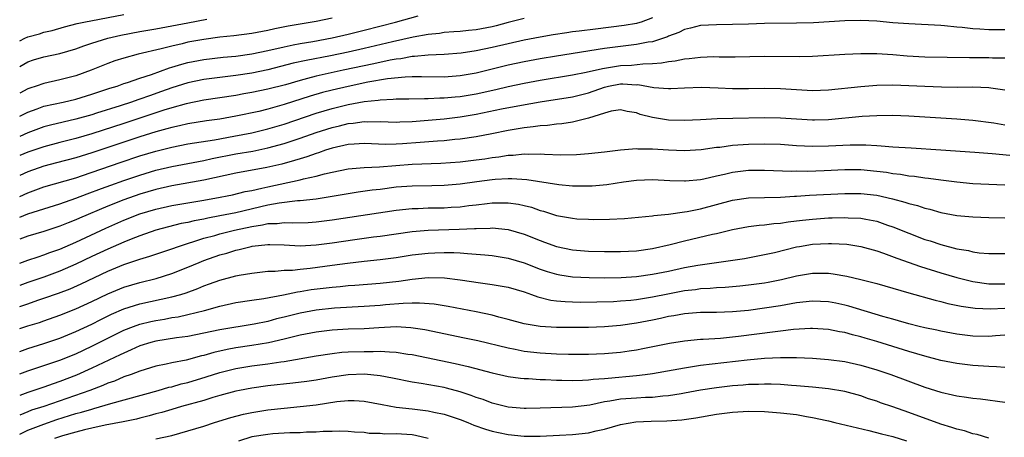
# Model space of a CAD drawing. Units: inches. Extents: x 2598000 to 2601000, y 1485000 to 1488000.
# Drawn here: x 2598000 to 2598123, y 1485519 to 1485571 of the extents above; entities that cross this region are included whole.
import ezdxf

# ---------------------------------------------------------------- set-up
doc = ezdxf.new("R2010")
doc.units = ezdxf.units.IN
doc.header["$MEASUREMENT"] = 0
doc.layers.add('LD25981485_2ft', color=216, linetype='Continuous')

msp = doc.modelspace()

# ---------------------------------------------------------------- linework, layer by layer
at = {"layer": 'LD25981485_2ft'}
for points, elevation in [([(2598000, 1485568.67), (2598000.66, 1485569), (2598001, 1485569.15), (2598002.46, 1485569.54), (2598003, 1485569.73), (2598004.04, 1485569.96), (2598005.59, 1485570.41), (2598007.18, 1485570.82), (2598008, 1485571), (2598013, 1485571.94)], 10120), ([(2598000, 1485559.26), (2598001, 1485559.77), (2598002.18, 1485560.18), (2598003, 1485560.48), (2598005.43, 1485561), (2598007, 1485561.37), (2598009, 1485561.98), (2598011.27, 1485562.73), (2598012.15, 1485563), (2598013, 1485563.31), (2598013.45, 1485563.45), (2598015, 1485564), (2598016.46, 1485564.46), (2598018.72, 1485565.28), (2598019, 1485565.35), (2598020.25, 1485565.75), (2598021, 1485565.94), (2598023, 1485566.33), (2598025.39, 1485566.61), (2598027, 1485566.76), (2598029, 1485567.02), (2598031, 1485567.44), (2598033, 1485567.92), (2598034.14, 1485568.14), (2598035, 1485568.33), (2598036.58, 1485568.58), (2598039, 1485569.03), (2598041, 1485569.48), (2598043, 1485569.97), (2598046.93, 1485571), (2598049.77, 1485571.77)], 10126), ([(2598079, 1485571.54), (2598077.58, 1485571), (2598077.15, 1485570.85), (2598077, 1485570.82), (2598075.45, 1485570.55), (2598071.88, 1485570.12), (2598069.86, 1485569.86), (2598069, 1485569.76), (2598068.33, 1485569.67), (2598066.61, 1485569.39), (2598065, 1485569.1), (2598063, 1485568.72), (2598061, 1485568.29), (2598059, 1485567.83), (2598057, 1485567.42), (2598055.11, 1485567.11), (2598053, 1485566.93), (2598051, 1485566.86), (2598049.3, 1485566.7), (2598049, 1485566.69), (2598047.58, 1485566.42), (2598047, 1485566.37), (2598046.24, 1485566.24), (2598044.21, 1485565.79), (2598040.4, 1485565), (2598037, 1485564.24), (2598035.95, 1485563.95), (2598035, 1485563.72), (2598033.18, 1485563.18), (2598031, 1485562.61), (2598029, 1485562.2), (2598027.97, 1485562.03), (2598027, 1485561.84), (2598023, 1485561.24), (2598020.8, 1485560.8), (2598019, 1485560.31), (2598018, 1485560), (2598013, 1485558.33), (2598009, 1485557.04), (2598007, 1485556.47), (2598005, 1485555.98), (2598003, 1485555.44), (2598001, 1485554.75), (2598000, 1485554.33)], 10130), ([(2598039, 1485571.48), (2598037, 1485571.05), (2598033.51, 1485570.49), (2598031.85, 1485570.15), (2598031, 1485569.95), (2598029, 1485569.55), (2598026.74, 1485569.26), (2598025, 1485569.1), (2598023, 1485568.84), (2598021, 1485568.47), (2598020.29, 1485568.29), (2598019, 1485568), (2598017.65, 1485567.65), (2598014.79, 1485567), (2598013, 1485566.51), (2598011.86, 1485566.14), (2598011, 1485565.83), (2598008.94, 1485565), (2598007, 1485564.3), (2598005, 1485563.77), (2598003, 1485563.34), (2598002.05, 1485563), (2598001.25, 1485562.75), (2598001, 1485562.66), (2598000, 1485562.12)], 10124), ([(2598063, 1485571.44), (2598061, 1485570.94), (2598059.48, 1485570.52), (2598059, 1485570.42), (2598057, 1485570.03), (2598056.05, 1485569.95), (2598055, 1485569.82), (2598054.22, 1485569.78), (2598053, 1485569.68), (2598052.41, 1485569.59), (2598051, 1485569.46), (2598049.13, 1485569.13), (2598046.53, 1485568.53), (2598043, 1485567.68), (2598041, 1485567.24), (2598038.79, 1485566.79), (2598035.78, 1485566.22), (2598034.15, 1485565.85), (2598031, 1485565.04), (2598029, 1485564.63), (2598027, 1485564.33), (2598023, 1485563.82), (2598021, 1485563.41), (2598019, 1485562.79), (2598017.69, 1485562.31), (2598016.2, 1485561.8), (2598015, 1485561.36), (2598014.73, 1485561.27), (2598013.97, 1485561), (2598012.53, 1485560.53), (2598009.61, 1485559.61), (2598009, 1485559.42), (2598007, 1485558.86), (2598003.86, 1485558.14), (2598003, 1485557.91), (2598001, 1485557.16), (2598000, 1485556.73)], 10128), ([(2598000, 1485565.44), (2598001, 1485566.03), (2598001.73, 1485566.27), (2598003, 1485566.66), (2598005, 1485567.08), (2598007, 1485567.67), (2598008.02, 1485568.02), (2598009, 1485568.38), (2598011, 1485569), (2598012.63, 1485569.37), (2598015, 1485569.82), (2598017, 1485570.16), (2598019, 1485570.53), (2598021, 1485570.92), (2598023.35, 1485571.35)], 10122), ([(2598123, 1485570.01), (2598121.97, 1485570.03), (2598121, 1485570.03), (2598119.87, 1485570.13), (2598119, 1485570.16), (2598117.68, 1485570.32), (2598117, 1485570.37), (2598115.47, 1485570.53), (2598115, 1485570.56), (2598111, 1485570.77), (2598109, 1485570.92), (2598107, 1485571.09), (2598105, 1485571.19), (2598103, 1485571.14), (2598099.09, 1485570.91), (2598097, 1485570.84), (2598093, 1485570.8), (2598091, 1485570.75), (2598089, 1485570.69), (2598087, 1485570.65), (2598085, 1485570.56), (2598083.76, 1485570.24), (2598083, 1485570.08), (2598082.3, 1485569.7), (2598081, 1485569.22), (2598080.86, 1485569.14), (2598079, 1485568.55), (2598078.48, 1485568.48), (2598077, 1485568.18), (2598073, 1485567.69), (2598067, 1485566.76), (2598065, 1485566.42), (2598063, 1485566.05), (2598061, 1485565.61), (2598057, 1485564.63), (2598055, 1485564.29), (2598053, 1485564.14), (2598050.17, 1485564.17), (2598049, 1485564.16), (2598048.14, 1485564.14), (2598045.91, 1485563.91), (2598043.48, 1485563.48), (2598041, 1485562.96), (2598039, 1485562.49), (2598037.81, 1485562.19), (2598036.25, 1485561.75), (2598033, 1485560.7), (2598031, 1485560.14), (2598029.85, 1485559.85), (2598027, 1485559.24), (2598025, 1485558.89), (2598023.34, 1485558.66), (2598021, 1485558.28), (2598019.96, 1485558.04), (2598019, 1485557.84), (2598018.35, 1485557.65), (2598017, 1485557.29), (2598015, 1485556.65), (2598009, 1485554.66), (2598007, 1485554.05), (2598004.58, 1485553.42), (2598003, 1485553.02), (2598001, 1485552.31), (2598000, 1485551.85)], 10132), ([(2598000, 1485549.23), (2598001, 1485549.69), (2598003, 1485550.43), (2598007, 1485551.56), (2598007.84, 1485551.84), (2598012.55, 1485553.45), (2598015, 1485554.28), (2598017, 1485554.89), (2598019, 1485555.39), (2598021, 1485555.78), (2598024.31, 1485556.31), (2598026.74, 1485556.74), (2598029, 1485557.19), (2598031, 1485557.68), (2598033, 1485558.26), (2598037, 1485559.62), (2598039, 1485560.21), (2598041, 1485560.69), (2598043, 1485561.07), (2598044.74, 1485561.26), (2598045, 1485561.31), (2598046.63, 1485561.37), (2598047, 1485561.41), (2598048.57, 1485561.43), (2598050.53, 1485561.47), (2598051, 1485561.46), (2598052.47, 1485561.53), (2598053, 1485561.53), (2598054.35, 1485561.65), (2598055, 1485561.7), (2598057, 1485562.03), (2598059.43, 1485562.57), (2598061, 1485562.95), (2598063, 1485563.37), (2598065, 1485563.75), (2598069, 1485564.39), (2598070.73, 1485564.73), (2598072.78, 1485565.22), (2598074.5, 1485565.5), (2598075, 1485565.56), (2598076.37, 1485565.63), (2598077.8, 1485565.8), (2598079, 1485565.82), (2598080.11, 1485565.89), (2598081, 1485566.07), (2598081.85, 1485566.15), (2598083, 1485566.4), (2598083.57, 1485566.43), (2598085, 1485566.62), (2598086.68, 1485566.68), (2598087.34, 1485566.66), (2598089.32, 1485566.67), (2598093, 1485566.75), (2598097.3, 1485566.7), (2598099, 1485566.75), (2598103.01, 1485566.99), (2598105, 1485567.07), (2598107, 1485567.07), (2598109, 1485566.95), (2598110.79, 1485566.79), (2598113, 1485566.67), (2598118.57, 1485566.57), (2598121, 1485566.57), (2598121.45, 1485566.55), (2598123, 1485566.54)], 10134), ([(2598000, 1485546.64), (2598001, 1485547.04), (2598003, 1485547.7), (2598005, 1485548.32), (2598007, 1485549), (2598008.44, 1485549.56), (2598010.2, 1485550.2), (2598011.36, 1485550.64), (2598013, 1485551.23), (2598015, 1485551.9), (2598017, 1485552.49), (2598019, 1485552.96), (2598023, 1485553.71), (2598024.05, 1485553.95), (2598027, 1485554.54), (2598029.1, 1485554.9), (2598031, 1485555.29), (2598033, 1485555.82), (2598035, 1485556.49), (2598037, 1485557.21), (2598039, 1485557.85), (2598039.94, 1485558.06), (2598041, 1485558.32), (2598041.64, 1485558.36), (2598043, 1485558.57), (2598043.46, 1485558.54), (2598045, 1485558.57), (2598047, 1485558.51), (2598047.46, 1485558.54), (2598049, 1485558.58), (2598053, 1485558.92), (2598055, 1485559.15), (2598057, 1485559.5), (2598060.17, 1485560.17), (2598062.64, 1485560.64), (2598065, 1485561.04), (2598069, 1485561.66), (2598071, 1485562.17), (2598073, 1485562.89), (2598073.5, 1485563), (2598075, 1485563.27), (2598075.29, 1485563.29), (2598077, 1485563.18), (2598077.19, 1485563.19), (2598079.16, 1485562.84), (2598081, 1485562.71), (2598081.29, 1485562.71), (2598083, 1485562.79), (2598085.14, 1485562.86), (2598087.21, 1485562.79), (2598089, 1485562.69), (2598091, 1485562.69), (2598093, 1485562.75), (2598095, 1485562.72), (2598097, 1485562.57), (2598099, 1485562.47), (2598101, 1485562.55), (2598105.03, 1485562.97), (2598107, 1485563.12), (2598109, 1485563.15), (2598111, 1485563.08), (2598113.02, 1485562.98), (2598115.09, 1485562.91), (2598117.11, 1485562.89), (2598119, 1485562.9), (2598121, 1485562.81), (2598121.23, 1485562.77), (2598123, 1485562.52)], 10136), ([(2598123, 1485558.14), (2598121.62, 1485558.38), (2598119, 1485558.73), (2598117, 1485558.88), (2598115.01, 1485558.99), (2598111, 1485559.25), (2598109, 1485559.33), (2598107, 1485559.3), (2598105.19, 1485559.19), (2598101, 1485558.81), (2598099.23, 1485558.77), (2598099, 1485558.76), (2598097, 1485558.87), (2598095, 1485559.02), (2598093, 1485559.06), (2598089.03, 1485558.97), (2598087.09, 1485558.91), (2598085, 1485558.79), (2598083, 1485558.7), (2598081, 1485558.77), (2598079, 1485559.08), (2598077.47, 1485559.47), (2598077, 1485559.65), (2598075.85, 1485559.85), (2598075, 1485560.05), (2598073.86, 1485559.86), (2598073, 1485559.63), (2598071.02, 1485558.98), (2598069, 1485558.51), (2598067.7, 1485558.3), (2598067, 1485558.25), (2598065.91, 1485558.09), (2598065, 1485558.04), (2598064.1, 1485557.9), (2598063, 1485557.81), (2598061, 1485557.48), (2598058.95, 1485557.05), (2598057, 1485556.66), (2598055, 1485556.37), (2598054.32, 1485556.32), (2598053, 1485556.19), (2598052.15, 1485556.15), (2598049.98, 1485555.98), (2598047.78, 1485555.78), (2598047, 1485555.74), (2598045.72, 1485555.72), (2598043, 1485555.83), (2598041.77, 1485555.77), (2598041, 1485555.71), (2598039, 1485555.27), (2598038.16, 1485555), (2598037.31, 1485554.69), (2598037, 1485554.61), (2598035.83, 1485554.17), (2598035, 1485553.93), (2598034.3, 1485553.7), (2598032.73, 1485553.27), (2598030.84, 1485552.84), (2598027, 1485552.15), (2598023, 1485551.25), (2598019, 1485550.54), (2598017, 1485550.09), (2598015, 1485549.51), (2598013, 1485548.81), (2598011, 1485548.01), (2598007.48, 1485546.52), (2598007, 1485546.31), (2598006.05, 1485545.95), (2598005, 1485545.52), (2598003, 1485544.87), (2598001, 1485544.26), (2598000, 1485543.9)], 10138), ([(2598000, 1485540.91), (2598001, 1485541.28), (2598002.29, 1485541.71), (2598003, 1485541.92), (2598003.78, 1485542.22), (2598005, 1485542.64), (2598007, 1485543.53), (2598010.74, 1485545.26), (2598013, 1485546.25), (2598015, 1485547.05), (2598017, 1485547.65), (2598019, 1485548.1), (2598021, 1485548.44), (2598022.72, 1485548.72), (2598024.36, 1485549), (2598026.56, 1485549.44), (2598028.17, 1485549.83), (2598029, 1485549.98), (2598030.25, 1485550.25), (2598031, 1485550.44), (2598035, 1485551.3), (2598035.42, 1485551.42), (2598037, 1485551.76), (2598038.05, 1485552.05), (2598039, 1485552.26), (2598041, 1485552.67), (2598043, 1485552.85), (2598044.93, 1485552.93), (2598049, 1485553.26), (2598052.6, 1485553.4), (2598055, 1485553.57), (2598057, 1485553.8), (2598058.06, 1485553.94), (2598059, 1485554.1), (2598059.82, 1485554.18), (2598061, 1485554.38), (2598061.61, 1485554.39), (2598063, 1485554.54), (2598063.49, 1485554.51), (2598065, 1485554.53), (2598065.51, 1485554.49), (2598067.56, 1485554.44), (2598069.53, 1485554.47), (2598071, 1485554.57), (2598073, 1485554.79), (2598075, 1485555.05), (2598077, 1485555.21), (2598077.19, 1485555.19), (2598079, 1485555.17), (2598081, 1485555.04), (2598083, 1485554.95), (2598085.08, 1485555.08), (2598087, 1485555.37), (2598087.4, 1485555.4), (2598089, 1485555.63), (2598089.67, 1485555.67), (2598091, 1485555.77), (2598093, 1485555.8), (2598095, 1485555.74), (2598097, 1485555.6), (2598099, 1485555.52), (2598101, 1485555.56), (2598103.67, 1485555.67), (2598105.66, 1485555.66), (2598107, 1485555.57), (2598107.55, 1485555.55), (2598109, 1485555.44), (2598111.31, 1485555.31), (2598115, 1485555.03), (2598119.26, 1485554.74), (2598121.43, 1485554.57), (2598123.63, 1485554.37)], 10140), ([(2598123, 1485550.63), (2598119, 1485550.82), (2598117, 1485551.01), (2598115, 1485551.25), (2598113.46, 1485551.46), (2598113, 1485551.51), (2598111.71, 1485551.71), (2598111, 1485551.77), (2598109.96, 1485551.96), (2598109, 1485552.06), (2598108.2, 1485552.2), (2598107, 1485552.35), (2598105, 1485552.54), (2598103, 1485552.55), (2598100.43, 1485552.43), (2598098.36, 1485552.36), (2598097, 1485552.37), (2598096.35, 1485552.35), (2598093, 1485552.45), (2598091, 1485552.45), (2598089, 1485552.23), (2598087.98, 1485551.98), (2598087, 1485551.78), (2598085.4, 1485551.4), (2598085, 1485551.32), (2598083.13, 1485551.13), (2598083, 1485551.13), (2598081.19, 1485551.19), (2598079, 1485551.31), (2598077, 1485551.23), (2598075.39, 1485551), (2598073.32, 1485550.68), (2598071.47, 1485550.53), (2598071, 1485550.51), (2598069, 1485550.53), (2598067.33, 1485550.67), (2598063.31, 1485551.31), (2598061.44, 1485551.44), (2598061, 1485551.43), (2598059.35, 1485551.35), (2598059, 1485551.31), (2598057.07, 1485551.07), (2598055, 1485550.78), (2598053, 1485550.6), (2598051.44, 1485550.56), (2598049, 1485550.53), (2598047, 1485550.37), (2598045, 1485550.11), (2598044, 1485550), (2598042.25, 1485549.75), (2598039, 1485549.21), (2598037, 1485548.9), (2598035, 1485548.68), (2598034.67, 1485548.67), (2598032.4, 1485548.4), (2598031, 1485548.13), (2598027, 1485547.18), (2598025, 1485546.79), (2598023.47, 1485546.53), (2598023, 1485546.41), (2598021.8, 1485546.2), (2598021, 1485545.99), (2598020.16, 1485545.84), (2598017, 1485545.02), (2598015, 1485544.33), (2598013.9, 1485543.9), (2598013, 1485543.53), (2598011, 1485542.66), (2598009, 1485541.73), (2598007, 1485540.76), (2598005, 1485539.89), (2598003, 1485539.16), (2598001, 1485538.48), (2598000, 1485538.11)], 10142), ([(2598000, 1485535.48), (2598001, 1485535.84), (2598002.28, 1485536.28), (2598003, 1485536.51), (2598004.84, 1485537.16), (2598006.29, 1485537.71), (2598007.69, 1485538.31), (2598011, 1485539.89), (2598013, 1485540.72), (2598015, 1485541.39), (2598016.24, 1485541.76), (2598019, 1485542.69), (2598019.82, 1485543), (2598023, 1485544.01), (2598024.37, 1485544.36), (2598025, 1485544.55), (2598026.82, 1485545), (2598029, 1485545.49), (2598030.31, 1485545.69), (2598031, 1485545.85), (2598032.14, 1485545.86), (2598033, 1485545.98), (2598034.07, 1485545.93), (2598036.01, 1485545.99), (2598037, 1485546.05), (2598039, 1485546.3), (2598047, 1485547.52), (2598049, 1485547.73), (2598049.74, 1485547.74), (2598051, 1485547.79), (2598053, 1485547.82), (2598053.89, 1485547.89), (2598055, 1485547.95), (2598056.09, 1485548.09), (2598057, 1485548.19), (2598058.36, 1485548.36), (2598059, 1485548.42), (2598060.45, 1485548.45), (2598061, 1485548.44), (2598062.26, 1485548.26), (2598063, 1485548.1), (2598063.88, 1485547.88), (2598065, 1485547.48), (2598065.39, 1485547.39), (2598067, 1485546.86), (2598069, 1485546.5), (2598069.55, 1485546.45), (2598071, 1485546.38), (2598071.64, 1485546.36), (2598073.62, 1485546.38), (2598075.53, 1485546.47), (2598079, 1485546.79), (2598079.17, 1485546.83), (2598081.01, 1485547.01), (2598083, 1485547.3), (2598083.35, 1485547.35), (2598085, 1485547.68), (2598089, 1485548.77), (2598091, 1485549.06), (2598095, 1485549.13), (2598096.75, 1485549.25), (2598097, 1485549.26), (2598098.62, 1485549.38), (2598103, 1485549.6), (2598105, 1485549.6), (2598107, 1485549.38), (2598108.95, 1485548.95), (2598110.52, 1485548.52), (2598111, 1485548.35), (2598112.09, 1485548.09), (2598113, 1485547.77), (2598113.64, 1485547.64), (2598115, 1485547.24), (2598117, 1485546.87), (2598119, 1485546.67), (2598121, 1485546.58), (2598123, 1485546.54)], 10144), ([(2598000, 1485532.73), (2598001, 1485533.07), (2598002.49, 1485533.51), (2598003, 1485533.68), (2598005, 1485534.4), (2598007, 1485535.2), (2598009, 1485536.11), (2598011, 1485537.07), (2598013, 1485537.89), (2598015, 1485538.47), (2598017.03, 1485538.97), (2598019, 1485539.59), (2598021, 1485540.39), (2598022.4, 1485541), (2598023, 1485541.24), (2598025, 1485541.92), (2598025.85, 1485542.15), (2598027, 1485542.51), (2598027.41, 1485542.59), (2598028.91, 1485543), (2598029.02, 1485543.02), (2598031, 1485543.23), (2598031.23, 1485543.23), (2598033, 1485543.17), (2598035, 1485543.07), (2598037, 1485543.18), (2598039, 1485543.44), (2598041.86, 1485543.86), (2598044.18, 1485544.18), (2598045, 1485544.28), (2598049, 1485544.86), (2598051, 1485545.03), (2598054.86, 1485545.14), (2598056.78, 1485545.22), (2598057, 1485545.24), (2598058.73, 1485545.27), (2598059, 1485545.29), (2598061, 1485545.1), (2598063, 1485544.5), (2598065, 1485543.71), (2598065.53, 1485543.53), (2598067, 1485542.98), (2598069, 1485542.56), (2598071, 1485542.39), (2598073, 1485542.34), (2598075, 1485542.35), (2598077, 1485542.45), (2598079, 1485542.71), (2598081.22, 1485543.22), (2598083, 1485543.69), (2598086.51, 1485544.51), (2598087, 1485544.61), (2598089, 1485545.1), (2598091, 1485545.49), (2598092.34, 1485545.66), (2598093, 1485545.7), (2598094.15, 1485545.85), (2598095, 1485545.9), (2598095.94, 1485546.06), (2598097, 1485546.17), (2598097.73, 1485546.27), (2598099, 1485546.41), (2598101, 1485546.55), (2598101.45, 1485546.55), (2598103, 1485546.6), (2598103.43, 1485546.57), (2598105, 1485546.52), (2598105.62, 1485546.38), (2598107, 1485546.13), (2598108.34, 1485545.66), (2598109, 1485545.44), (2598111, 1485544.64), (2598113, 1485543.87), (2598113.67, 1485543.67), (2598115, 1485543.21), (2598117, 1485542.69), (2598118.46, 1485542.46), (2598119, 1485542.32), (2598119.8, 1485542.2), (2598121, 1485542.1), (2598123, 1485542.11)], 10146), ([(2598000, 1485529.89), (2598001, 1485530.26), (2598003, 1485530.86), (2598005, 1485531.54), (2598007, 1485532.36), (2598009, 1485533.3), (2598010.12, 1485533.88), (2598011.47, 1485534.53), (2598013, 1485535.19), (2598015, 1485535.81), (2598019, 1485536.69), (2598020.12, 1485537), (2598020.79, 1485537.21), (2598022.26, 1485537.74), (2598023, 1485538.06), (2598023.7, 1485538.3), (2598025, 1485538.78), (2598027, 1485539.32), (2598027.4, 1485539.4), (2598029, 1485539.67), (2598031, 1485539.89), (2598031.89, 1485539.89), (2598033, 1485540.01), (2598034.04, 1485540.04), (2598035, 1485540.16), (2598036.27, 1485540.27), (2598039, 1485540.63), (2598040.91, 1485540.91), (2598043, 1485541.16), (2598045, 1485541.34), (2598047, 1485541.6), (2598049, 1485541.93), (2598051, 1485542.16), (2598051.82, 1485542.18), (2598053, 1485542.23), (2598054.22, 1485542.22), (2598055, 1485542.17), (2598055.91, 1485542.09), (2598057, 1485542.04), (2598058.08, 1485541.92), (2598059, 1485541.84), (2598061, 1485541.52), (2598063, 1485540.93), (2598065, 1485540.16), (2598065.86, 1485539.86), (2598067, 1485539.51), (2598067.43, 1485539.43), (2598069, 1485539.19), (2598071.09, 1485539.09), (2598073, 1485539.07), (2598075.11, 1485539.11), (2598077, 1485539.24), (2598079, 1485539.51), (2598081, 1485539.91), (2598083, 1485540.34), (2598084.65, 1485540.65), (2598088.76, 1485541.24), (2598090.5, 1485541.5), (2598093, 1485541.97), (2598094.25, 1485542.25), (2598097, 1485542.94), (2598097.34, 1485543), (2598099, 1485543.27), (2598101, 1485543.36), (2598101.36, 1485543.36), (2598103.25, 1485543.25), (2598105, 1485542.99), (2598107, 1485542.43), (2598107.86, 1485542.14), (2598109.51, 1485541.51), (2598112.47, 1485540.47), (2598115, 1485539.68), (2598117, 1485539.1), (2598119, 1485538.61), (2598121, 1485538.33), (2598123, 1485538.3)], 10148), ([(2598000, 1485527.07), (2598001, 1485527.47), (2598003, 1485528.11), (2598005, 1485528.77), (2598007, 1485529.58), (2598009, 1485530.52), (2598013, 1485532.53), (2598014.19, 1485533), (2598015, 1485533.29), (2598016.38, 1485533.62), (2598017, 1485533.76), (2598018.08, 1485533.92), (2598019, 1485534.1), (2598019.79, 1485534.21), (2598021, 1485534.48), (2598023.09, 1485535), (2598025, 1485535.54), (2598027, 1485535.99), (2598029, 1485536.3), (2598030.5, 1485536.5), (2598032.95, 1485536.95), (2598034.68, 1485537.32), (2598035, 1485537.36), (2598036.4, 1485537.6), (2598039, 1485537.91), (2598040.02, 1485537.98), (2598041, 1485538.1), (2598041.85, 1485538.15), (2598045, 1485538.39), (2598047.34, 1485538.66), (2598049, 1485538.92), (2598051, 1485539.1), (2598053.05, 1485539.05), (2598055, 1485538.82), (2598057.55, 1485538.45), (2598059, 1485538.25), (2598061, 1485537.9), (2598063, 1485537.31), (2598063.9, 1485537), (2598064.7, 1485536.7), (2598066.3, 1485536.3), (2598067, 1485536.21), (2598068.1, 1485536.1), (2598069, 1485536.07), (2598070.05, 1485536.05), (2598072.06, 1485536.06), (2598074.13, 1485536.13), (2598075, 1485536.18), (2598076.3, 1485536.3), (2598077, 1485536.38), (2598079, 1485536.71), (2598080.91, 1485537.09), (2598083, 1485537.47), (2598084.38, 1485537.62), (2598085, 1485537.72), (2598086.21, 1485537.79), (2598087, 1485537.88), (2598088.08, 1485537.92), (2598089.92, 1485538.08), (2598091, 1485538.19), (2598093, 1485538.46), (2598093.46, 1485538.54), (2598095.12, 1485538.88), (2598097, 1485539.33), (2598099, 1485539.66), (2598099.67, 1485539.67), (2598101, 1485539.64), (2598101.57, 1485539.57), (2598103.27, 1485539.27), (2598105, 1485538.87), (2598107, 1485538.35), (2598111, 1485537.19), (2598114.28, 1485536.28), (2598115, 1485536.12), (2598115.88, 1485535.88), (2598117.54, 1485535.54), (2598119.28, 1485535.28), (2598121.19, 1485535.19), (2598123, 1485535.27)], 10150), ([(2598123, 1485531.92), (2598121.83, 1485531.83), (2598121, 1485531.74), (2598119, 1485531.77), (2598117, 1485532.02), (2598115, 1485532.4), (2598114.52, 1485532.52), (2598113, 1485532.83), (2598112.3, 1485533), (2598111, 1485533.32), (2598109.71, 1485533.71), (2598109, 1485533.89), (2598107.76, 1485534.24), (2598103.53, 1485535.53), (2598103, 1485535.66), (2598101.9, 1485535.9), (2598101, 1485536.07), (2598099, 1485536.16), (2598097, 1485535.93), (2598095, 1485535.59), (2598093, 1485535.28), (2598091, 1485535.01), (2598089, 1485534.82), (2598087, 1485534.74), (2598085, 1485534.72), (2598083, 1485534.58), (2598081.66, 1485534.34), (2598081, 1485534.24), (2598080, 1485534), (2598079, 1485533.79), (2598077, 1485533.39), (2598075, 1485533.12), (2598073, 1485532.95), (2598071, 1485532.87), (2598069, 1485532.85), (2598067, 1485532.86), (2598065, 1485532.98), (2598063, 1485533.33), (2598061, 1485533.88), (2598059.83, 1485534.17), (2598059, 1485534.4), (2598057, 1485534.81), (2598053.48, 1485535.48), (2598051.76, 1485535.76), (2598049.92, 1485535.92), (2598049, 1485535.91), (2598047.88, 1485535.88), (2598045.69, 1485535.69), (2598045, 1485535.62), (2598043, 1485535.47), (2598039.29, 1485535.29), (2598037, 1485535.05), (2598035, 1485534.66), (2598033, 1485534.14), (2598032.07, 1485533.93), (2598031, 1485533.63), (2598029.28, 1485533.28), (2598025, 1485532.57), (2598023, 1485532.14), (2598021, 1485531.74), (2598019.56, 1485531.56), (2598017, 1485531.17), (2598016.38, 1485531), (2598015, 1485530.57), (2598013.93, 1485530.07), (2598013, 1485529.67), (2598012.56, 1485529.44), (2598009, 1485527.77), (2598007.09, 1485526.91), (2598005, 1485526.11), (2598004.16, 1485525.84), (2598003, 1485525.42), (2598001.75, 1485525), (2598001, 1485524.77), (2598000, 1485524.38)], 10152), ([(2598123, 1485527.87), (2598121.97, 1485527.97), (2598121, 1485527.99), (2598119, 1485528.13), (2598117, 1485528.36), (2598115, 1485528.74), (2598113, 1485529.27), (2598111, 1485529.87), (2598107, 1485531.12), (2598105.54, 1485531.54), (2598105, 1485531.71), (2598103.96, 1485531.96), (2598103, 1485532.24), (2598102.34, 1485532.34), (2598101, 1485532.63), (2598099, 1485532.75), (2598098.75, 1485532.75), (2598096.6, 1485532.6), (2598095, 1485532.4), (2598094.33, 1485532.33), (2598089.74, 1485531.74), (2598087.51, 1485531.51), (2598085.35, 1485531.35), (2598085, 1485531.35), (2598083, 1485531.17), (2598081.12, 1485530.88), (2598077.81, 1485530.19), (2598077, 1485530.05), (2598076.09, 1485529.91), (2598075, 1485529.76), (2598073, 1485529.58), (2598071, 1485529.5), (2598068.5, 1485529.5), (2598067, 1485529.55), (2598065, 1485529.67), (2598063, 1485529.89), (2598061.88, 1485530.12), (2598061, 1485530.27), (2598057.19, 1485531.19), (2598055.55, 1485531.55), (2598050.57, 1485532.57), (2598048.83, 1485532.83), (2598047, 1485532.93), (2598044.84, 1485532.84), (2598043, 1485532.72), (2598041, 1485532.64), (2598039, 1485532.53), (2598037, 1485532.29), (2598035, 1485531.89), (2598033, 1485531.39), (2598031.06, 1485530.94), (2598029, 1485530.6), (2598027, 1485530.31), (2598025.89, 1485530.11), (2598024.25, 1485529.75), (2598023, 1485529.37), (2598022.69, 1485529.31), (2598020.79, 1485528.79), (2598019, 1485528.45), (2598018.28, 1485528.28), (2598017, 1485528.03), (2598015, 1485527.42), (2598013.9, 1485527), (2598013, 1485526.69), (2598011.82, 1485526.18), (2598011, 1485525.91), (2598010.38, 1485525.62), (2598008.74, 1485525), (2598003.02, 1485523.02), (2598001.47, 1485522.53), (2598001, 1485522.35), (2598000, 1485521.93)], 10154), ([(2598000, 1485519.55), (2598001, 1485520.03), (2598003, 1485520.8), (2598004.63, 1485521.37), (2598007, 1485522.12), (2598007.71, 1485522.29), (2598009, 1485522.68), (2598009.26, 1485522.74), (2598011.36, 1485523.36), (2598017.27, 1485525), (2598018.6, 1485525.4), (2598019, 1485525.48), (2598020.18, 1485525.82), (2598021, 1485526.02), (2598023.29, 1485526.71), (2598025, 1485527.27), (2598027, 1485527.76), (2598029, 1485528.08), (2598031, 1485528.34), (2598032.59, 1485528.59), (2598033, 1485528.64), (2598037, 1485529.35), (2598039, 1485529.64), (2598040.23, 1485529.77), (2598041, 1485529.82), (2598043, 1485529.89), (2598044.12, 1485529.88), (2598045, 1485529.91), (2598046.19, 1485529.81), (2598047, 1485529.8), (2598048.45, 1485529.55), (2598049, 1485529.48), (2598054.37, 1485528.37), (2598056, 1485528), (2598059, 1485527.2), (2598061, 1485526.75), (2598062.53, 1485526.53), (2598063, 1485526.49), (2598063.52, 1485526.48), (2598065, 1485526.37), (2598065.63, 1485526.37), (2598067, 1485526.31), (2598067.69, 1485526.31), (2598069, 1485526.26), (2598070.28, 1485526.28), (2598071, 1485526.32), (2598071.6, 1485526.4), (2598073, 1485526.5), (2598073.45, 1485526.55), (2598077, 1485526.88), (2598078.07, 1485527), (2598079, 1485527.12), (2598081.57, 1485527.57), (2598083, 1485527.85), (2598083.98, 1485527.98), (2598085, 1485528.15), (2598090.83, 1485528.83), (2598093, 1485529.03), (2598095, 1485529.12), (2598097, 1485529.11), (2598099, 1485529.02), (2598101, 1485528.87), (2598103, 1485528.61), (2598105, 1485528.17), (2598107, 1485527.59), (2598108.78, 1485527), (2598113, 1485525.42), (2598115, 1485524.8), (2598116.48, 1485524.48), (2598117, 1485524.33), (2598118.19, 1485524.19), (2598119, 1485524.04), (2598119.95, 1485523.95), (2598123, 1485523.56)], 10156), ([(2598121, 1485519.07), (2598119.52, 1485519.52), (2598119, 1485519.61), (2598117.96, 1485519.96), (2598117, 1485520.18), (2598116.39, 1485520.39), (2598115, 1485520.8), (2598111, 1485522.27), (2598109.03, 1485522.97), (2598107.48, 1485523.48), (2598107, 1485523.66), (2598105.97, 1485523.97), (2598105, 1485524.32), (2598103, 1485524.89), (2598101, 1485525.22), (2598099, 1485525.42), (2598097, 1485525.6), (2598096.36, 1485525.64), (2598095, 1485525.75), (2598093.81, 1485525.81), (2598093, 1485525.81), (2598092.23, 1485525.77), (2598091, 1485525.74), (2598090.33, 1485525.67), (2598089, 1485525.57), (2598087, 1485525.34), (2598085, 1485525.04), (2598083, 1485524.66), (2598082.6, 1485524.6), (2598081, 1485524.32), (2598080.28, 1485524.28), (2598079, 1485524.14), (2598078.12, 1485524.12), (2598077, 1485524.06), (2598075, 1485523.92), (2598073.67, 1485523.67), (2598073, 1485523.58), (2598071.19, 1485523.19), (2598069, 1485522.93), (2598065, 1485522.8), (2598063.23, 1485522.77), (2598063, 1485522.77), (2598061, 1485522.93), (2598059, 1485523.42), (2598057.86, 1485523.86), (2598057, 1485524.13), (2598056.38, 1485524.38), (2598055, 1485524.83), (2598053.29, 1485525.29), (2598053, 1485525.36), (2598050.12, 1485525.88), (2598049, 1485526.05), (2598046.55, 1485526.55), (2598045, 1485526.83), (2598043.03, 1485527.03), (2598041, 1485526.97), (2598039, 1485526.67), (2598037, 1485526.3), (2598035.87, 1485526.13), (2598034.1, 1485525.9), (2598031, 1485525.58), (2598029, 1485525.3), (2598027.45, 1485525), (2598027, 1485524.91), (2598025, 1485524.37), (2598024.12, 1485524.12), (2598023, 1485523.77), (2598020.19, 1485523), (2598019, 1485522.65), (2598017.75, 1485522.25), (2598017, 1485522.07), (2598016.18, 1485521.82), (2598015, 1485521.54), (2598014.57, 1485521.43), (2598012.92, 1485521.08), (2598010.66, 1485520.66), (2598009, 1485520.3), (2598008.1, 1485520.1), (2598007, 1485519.81), (2598005.34, 1485519.34), (2598004.34, 1485519)], 10158), ([(2598017, 1485518.95), (2598019, 1485519.4), (2598021, 1485519.95), (2598023, 1485520.56), (2598024.34, 1485521), (2598026.37, 1485521.63), (2598027.96, 1485522.04), (2598029, 1485522.26), (2598031, 1485522.59), (2598033, 1485522.81), (2598035.01, 1485522.99), (2598037, 1485523.21), (2598039.61, 1485523.61), (2598041, 1485523.76), (2598041.76, 1485523.76), (2598043, 1485523.69), (2598045.24, 1485523.24), (2598047, 1485522.93), (2598049, 1485522.71), (2598051, 1485522.47), (2598051.7, 1485522.3), (2598053, 1485522.03), (2598055, 1485521.37), (2598055.95, 1485521), (2598056.69, 1485520.69), (2598058.17, 1485520.17), (2598059, 1485519.94), (2598059.77, 1485519.77), (2598061, 1485519.52), (2598063, 1485519.31), (2598065, 1485519.3), (2598067.41, 1485519.41), (2598069, 1485519.5), (2598071, 1485519.71), (2598071.96, 1485519.96), (2598073, 1485520.18), (2598075, 1485520.76), (2598076.92, 1485521.08), (2598078.84, 1485521.16), (2598080.79, 1485521.21), (2598082.65, 1485521.35), (2598084.4, 1485521.6), (2598087, 1485522.06), (2598089, 1485522.31), (2598091, 1485522.43), (2598093, 1485522.39), (2598095, 1485522.23), (2598097, 1485521.99), (2598098.23, 1485521.77), (2598099, 1485521.65), (2598100.76, 1485521.24), (2598101, 1485521.2), (2598101.75, 1485521), (2598106.01, 1485520.01), (2598107.61, 1485519.61), (2598109, 1485519.24), (2598110.72, 1485518.72)], 10160), ([(2598051.01, 1485519.01), (2598049.4, 1485519.4), (2598049, 1485519.46), (2598047, 1485519.59), (2598045.57, 1485519.57), (2598045, 1485519.62), (2598043.64, 1485519.64), (2598043, 1485519.74), (2598041.8, 1485519.8), (2598041, 1485519.87), (2598039.91, 1485519.91), (2598039, 1485519.88), (2598037.88, 1485519.88), (2598037, 1485519.81), (2598035.79, 1485519.79), (2598035, 1485519.73), (2598033.71, 1485519.71), (2598031.59, 1485519.59), (2598031, 1485519.53), (2598029, 1485519.2), (2598027.31, 1485518.69)], 10162)]:
    msp.add_lwpolyline(points, dxfattribs=dict(at, elevation=elevation))

doc.saveas('drawing.dxf')
